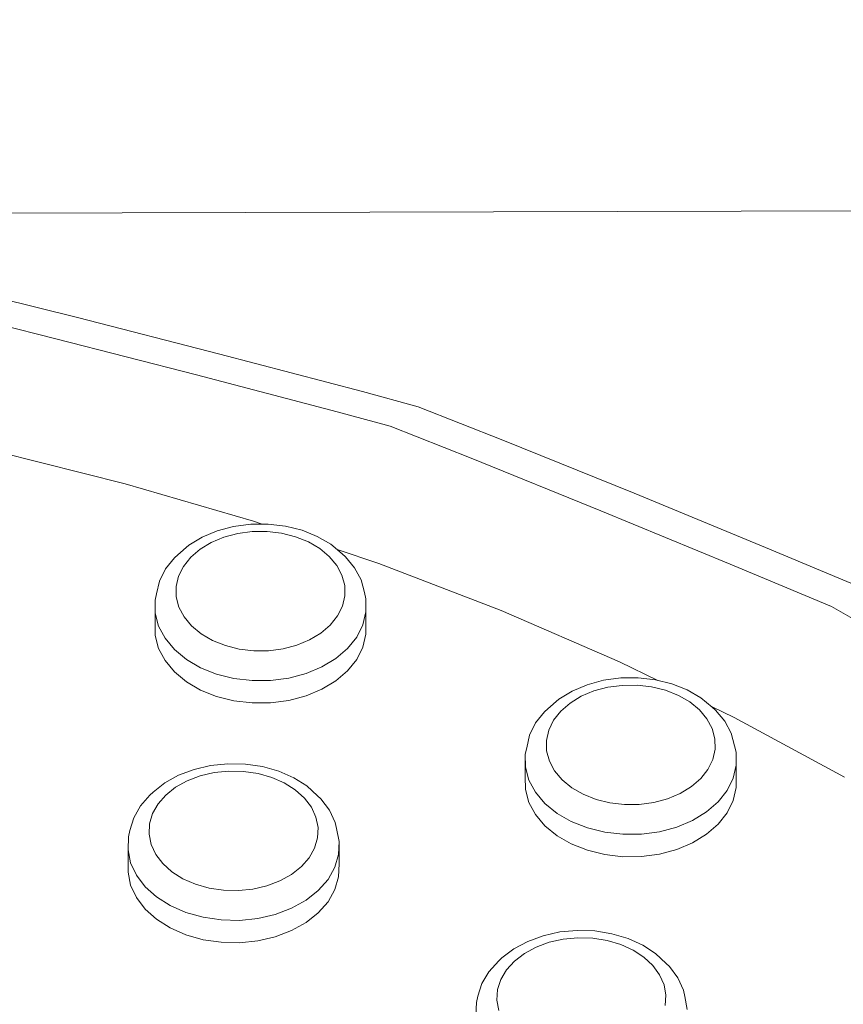
# Model space of a CAD drawing. Units: millimetres. Extents: x -10010 to -5740, y -5685 to 1823.
# Drawn here: x -7443 to -7365, y -3210 to -3117 of the extents above; entities that cross this region are included whole.
import ezdxf

# ---------------------------------------------------------------- set-up
doc = ezdxf.new("R2010")
doc.units = ezdxf.units.MM
doc.header["$MEASUREMENT"] = 0
doc.layers.add('Konstrukcja - Stropy_Nr_pióra__1', color=7, linetype='Continuous', lineweight=13)
doc.layers.add('Wymiarowanie - Ogólne_Nr_pióra__1', color=7, linetype='Continuous', lineweight=13)
doc.layers.add('Wymiarowanie - Ogólne', color=7, linetype='Continuous')
doc.styles.add('GENERATED_STYLE_1', font='txt')
doc.dimstyles.new('GENERATED_STYLE__2', dxfattribs={"dimtxt": 150, "dimasz": 137.681159, "dimexe": 0.18, "dimexo": 10, "dimgap": 0.09, "dimtad": 1, "dimdec": 0, "dimzin": 0, "dimdsep": 46, "dimtxsty": 'GENERATED_STYLE_1', "dimblk": 'ARROWHEAD_5', "dimblk1": 'ARROWHEAD_5', "dimblk2": 'ARROWHEAD_5', "dimcen": 0.09, "dimclrd": 7, "dimclre": 7, "dimclrt": 7, "dimadec": 0, "dimazin": 0, "dimtfac": 1, "dimtdec": 4, "dimtmove": 0, "dimatfit": 3, "dimfxl": 0, "dimtolj": 1, "dimtzin": 0, "dimarcsym": 0})
doc.dimstyles.new('GENERATED_STYLE__3', dxfattribs={"dimtxt": 150, "dimasz": 137.681159, "dimexe": 0.18, "dimexo": 10, "dimgap": 0.09, "dimtad": 1, "dimdec": 0, "dimzin": 0, "dimdsep": 46, "dimtxsty": 'GENERATED_STYLE_1', "dimblk": 'ARROWHEAD_5', "dimblk1": 'ARROWHEAD_5', "dimblk2": 'ARROWHEAD_5', "dimcen": 0.09, "dimclrd": 7, "dimclre": 7, "dimclrt": 7, "dimadec": 0, "dimazin": 0, "dimtfac": 1, "dimtdec": 4, "dimtmove": 2, "dimatfit": 3, "dimfxl": 0, "dimtolj": 1, "dimtzin": 0, "dimarcsym": 0})

# ---------------------------------------------------------------- blocks, each defined once
blk = doc.blocks.new('*D48')
at = {"layer": 'Wymiarowanie - Ogólne', "linetype": 'Continuous', "lineweight": 0, "true_color": 0x000000}
for points in [[(-6133.546, -1635.101), (-6171.046, -1775.053), (-6096.046, -1775.053)], [(-6133.546, -5685.234), (-6096.046, -5545.282), (-6171.046, -5545.282)]]:
    blk.add_hatch(color=18, dxfattribs=at).paths.add_polyline_path(points)
at = {"layer": 'Wymiarowanie - Ogólne_Nr_pióra__1', "linetype": 'Continuous'}
for p, q in [((-5997.676, -1635.101), (-8267.375, -1635.101)), ((-6133.546, -1635.101), (-6171.046, -1775.053)), ((-6133.546, -1635.101), (-6096.046, -1775.053)), ((-6096.046, -1775.053), (-6171.046, -1775.053)), ((-6133.546, -5545.282), (-6133.546, -1775.053)), ((-6133.546, -5685.234), (-6171.046, -5545.282)), ((-6171.046, -5545.282), (-6096.046, -5545.282)), ((-6133.546, -5685.234), (-6096.046, -5545.282)), ((-5997.676, -5685.234), (-8267.375, -5685.234))]:
    blk.add_line(p, q, dxfattribs=at)
at = {"layer": 'Wymiarowanie - Ogólne_Nr_pióra__1', "insert": (-6163.546, -3916.624), "char_height": 150, "attachment_point": 7, "rotation": 90, "style": 'GENERATED_STYLE_1'}
blk.add_mtext('\\A1;{\\fArial|b0|i0|c238|p38;4\xa0050}', dxfattribs=at)
blk = doc.blocks.new('ARROWHEAD_5')
at = {"color": 0, "linetype": 'Continuous', "lineweight": 0}
blk.add_line((0, 0), (-1, 0), dxfattribs=at)
blk.add_solid([(-1, 0.2679), (0, 0), (-1, -0.2679), (-1, 0.2679)], dxfattribs=at)
blk = doc.blocks.new('*D50')
at = {"layer": 'Wymiarowanie - Ogólne', "linetype": 'Continuous', "lineweight": 0, "true_color": 0x000000}
for points in [[(-6920.144, -3133.694), (-6957.244, -3273.753), (-6882.244, -3273.538)], [(-6917.142, -4182.947), (-6880.043, -4042.888), (-6955.042, -4043.103)]]:
    blk.add_hatch(color=18, dxfattribs=at).paths.add_polyline_path(points)
at = {"layer": 'Wymiarowanie - Ogólne_Nr_pióra__1', "linetype": 'Continuous'}
for p, q in [((-6784.275, -3133.305), (-7509.411, -3135.38)), ((-6920.144, -3133.694), (-6957.244, -3273.753)), ((-6920.144, -3133.694), (-6882.244, -3273.538)), ((-6882.244, -3273.538), (-6957.244, -3273.753)), ((-6917.543, -4042.995), (-6919.744, -3273.646)), ((-6955.042, -4043.103), (-6880.043, -4042.888)), ((-6917.142, -4182.947), (-6955.042, -4043.103)), ((-6917.142, -4182.947), (-6880.043, -4042.888)), ((-6781.273, -4182.558), (-7506.409, -4184.633))]:
    blk.add_line(p, q, dxfattribs=at)
at = {"layer": 'Wymiarowanie - Ogólne_Nr_pióra__1', "insert": (-6950.309, -3904.912), "char_height": 150, "attachment_point": 7, "rotation": 90, "style": 'GENERATED_STYLE_1'}
blk.add_mtext('\\A1;{\\fArial|b0|i0|c238|p38;1\xa0049}', dxfattribs=at)

msp = doc.modelspace()

# ---------------------------------------------------------------- linework, layer by layer
at = {"layer": 'Konstrukcja - Stropy_Nr_pióra__1', "linetype": 'Continuous'}
for p, q in [((-7437.862, -3145.104), (-7451.427, -3141.723)), ((-7439.9, -3147.12), (-7453.275, -3143.779)), ((-7424.348, -3148.566), (-7437.862, -3145.104)), ((-7439.9, -3147.12), (-7426.575, -3150.535)), ((-7424.348, -3148.566), (-7410.812, -3152.128)), ((-7426.575, -3150.535), (-7413.227, -3154.042)), ((-7410.812, -3152.128), (-7405.518, -3153.569)), ((-7408.189, -3155.398), (-7413.227, -3154.042)), ((-7397.498, -3156.74), (-7405.518, -3153.569)), ((-7408.189, -3155.398), (-7400.486, -3158.463)), ((-7397.498, -3156.74), (-7385.03, -3161.783)), ((-7433.334, -3160.874), (-7445.766, -3157.761)), ((-7400.486, -3158.463), (-7388.193, -3163.439)), ((-7421.149, -3164.443), (-7433.334, -3160.874)), ((-7385.03, -3161.783), (-7372.566, -3166.918)), ((-7388.193, -3163.439), (-7375.902, -3168.5)), ((-7421.149, -3164.443), (-7420.34, -3164.716)), ((-7424.599, -3165.348), (-7426.03, -3165.945)), ((-7423.043, -3164.937), (-7424.599, -3165.348)), ((-7421.41, -3164.722), (-7423.043, -3164.937)), ((-7421.266, -3165.421), (-7422.643, -3165.601)), ((-7419.749, -3164.712), (-7421.41, -3164.722)), ((-7419.867, -3165.412), (-7421.266, -3165.421)), ((-7418.486, -3165.575), (-7419.867, -3165.412)), ((-7418.111, -3164.905), (-7419.749, -3164.712)), ((-7417.166, -3165.905), (-7418.486, -3165.575)), ((-7416.545, -3165.297), (-7418.111, -3164.905)), ((-7415.099, -3165.875), (-7416.545, -3165.297)), ((-7426.03, -3165.945), (-7427.293, -3166.708)), ((-7425.16, -3166.451), (-7426.224, -3167.094)), ((-7423.954, -3165.948), (-7425.16, -3166.451)), ((-7422.643, -3165.601), (-7423.954, -3165.948)), ((-7415.948, -3166.392), (-7417.166, -3165.905)), ((-7415.948, -3166.392), (-7414.867, -3167.021)), ((-7415.099, -3165.875), (-7413.817, -3166.622)), ((-7427.293, -3166.708), (-7428.349, -3167.614)), ((-7426.224, -3167.094), (-7427.114, -3167.858)), ((-7414.867, -3167.021), (-7413.958, -3167.774)), ((-7413.817, -3166.622), (-7412.738, -3167.515)), ((-7413.219, -3167.117), (-7409.245, -3168.458)), ((-7372.566, -3166.918), (-7362.67, -3171.081)), ((-7428.661, -3167.904), (-7429.51, -3168.967)), ((-7428.661, -3167.904), (-7428.349, -3167.614)), ((-7427.114, -3167.858), (-7427.803, -3168.72)), ((-7413.247, -3168.627), (-7413.958, -3167.774)), ((-7412.43, -3167.801), (-7412.738, -3167.515)), ((-7412.43, -3167.801), (-7411.554, -3168.853)), ((-7429.51, -3168.967), (-7430.086, -3170.118)), ((-7427.803, -3168.72), (-7428.27, -3169.653)), ((-7412.756, -3169.554), (-7413.247, -3168.627)), ((-7410.948, -3169.996), (-7411.554, -3168.853)), ((-7397.655, -3172.907), (-7409.245, -3168.458)), ((-7366.304, -3172.517), (-7375.902, -3168.5)), ((-7430.086, -3170.118), (-7430.371, -3171.323)), ((-7428.27, -3169.653), (-7428.5, -3170.629)), ((-7412.501, -3170.527), (-7412.756, -3169.554)), ((-7410.633, -3171.197), (-7410.948, -3169.996)), ((-7428.5, -3170.629), (-7428.488, -3171.619)), ((-7412.501, -3170.527), (-7412.488, -3171.517)), ((-7430.371, -3171.323), (-7430.502, -3171.932)), ((-7430.502, -3171.932), (-7430.502, -3174.054)), ((-7430.486, -3173.169), (-7430.502, -3171.932)), ((-7428.232, -3172.592), (-7428.488, -3171.619)), ((-7412.488, -3171.517), (-7412.719, -3172.493)), ((-7410.633, -3171.197), (-7410.503, -3171.805)), ((-7410.503, -3171.805), (-7410.487, -3173.042)), ((-7427.741, -3173.519), (-7428.232, -3172.592)), ((-7413.186, -3173.426), (-7412.719, -3172.493)), ((-7410.775, -3174.262), (-7410.487, -3173.042)), ((-7410.487, -3173.042), (-7410.487, -3175.163)), ((-7397.655, -3172.907), (-7386.409, -3177.78)), ((-7363.868, -3173.926), (-7366.304, -3172.517)), ((-7430.486, -3173.169), (-7430.167, -3174.386)), ((-7427.031, -3174.372), (-7427.741, -3173.519)), ((-7413.186, -3173.426), (-7413.875, -3174.288)), ((-7430.486, -3175.291), (-7430.502, -3174.054)), ((-7429.553, -3175.545), (-7430.167, -3174.386)), ((-7426.121, -3175.124), (-7427.031, -3174.372)), ((-7413.875, -3174.288), (-7414.765, -3175.052)), ((-7410.775, -3174.262), (-7411.359, -3175.429)), ((-7430.167, -3176.507), (-7430.486, -3175.291)), ((-7428.665, -3176.611), (-7429.553, -3175.545)), ((-7425.041, -3175.754), (-7426.121, -3175.124)), ((-7423.822, -3176.241), (-7425.041, -3175.754)), ((-7415.829, -3175.695), (-7417.035, -3176.197)), ((-7415.829, -3175.695), (-7414.765, -3175.052)), ((-7412.22, -3176.506), (-7411.359, -3175.429)), ((-7410.487, -3175.163), (-7410.775, -3176.384)), ((-7429.553, -3177.666), (-7430.167, -3176.507)), ((-7428.665, -3176.611), (-7427.528, -3177.551)), ((-7422.503, -3176.571), (-7423.822, -3176.241)), ((-7421.122, -3176.734), (-7422.503, -3176.571)), ((-7419.722, -3176.725), (-7421.122, -3176.734)), ((-7418.346, -3176.544), (-7419.722, -3176.725)), ((-7417.035, -3176.197), (-7418.346, -3176.544)), ((-7412.22, -3176.506), (-7413.332, -3177.461)), ((-7410.775, -3176.384), (-7411.359, -3177.55)), ((-7428.665, -3178.732), (-7429.553, -3177.666)), ((-7427.528, -3177.551), (-7426.177, -3178.338)), ((-7413.332, -3177.461), (-7414.663, -3178.264)), ((-7411.359, -3177.55), (-7412.22, -3178.627)), ((-7424.654, -3178.947), (-7426.177, -3178.338)), ((-7414.663, -3178.264), (-7416.17, -3178.893)), ((-7412.22, -3178.627), (-7413.332, -3179.582)), ((-7386.409, -3177.78), (-7382.782, -3179.543)), ((-7427.528, -3179.673), (-7428.665, -3178.732)), ((-7423.005, -3179.36), (-7424.654, -3178.947)), ((-7423.005, -3179.36), (-7421.279, -3179.563)), ((-7419.529, -3179.552), (-7421.279, -3179.563)), ((-7417.809, -3179.326), (-7419.529, -3179.552)), ((-7417.809, -3179.326), (-7416.17, -3178.893)), ((-7413.332, -3179.582), (-7414.663, -3180.386)), ((-7387.938, -3179.535), (-7389.491, -3179.951)), ((-7386.306, -3179.315), (-7387.938, -3179.535)), ((-7384.645, -3179.299), (-7386.306, -3179.315)), ((-7383.006, -3179.488), (-7384.645, -3179.299)), ((-7381.438, -3179.874), (-7383.006, -3179.488)), ((-7426.177, -3180.459), (-7427.528, -3179.673)), ((-7424.654, -3181.068), (-7426.177, -3180.459)), ((-7414.663, -3180.386), (-7416.17, -3181.014)), ((-7389.491, -3179.951), (-7390.918, -3180.552)), ((-7387.531, -3180.198), (-7388.839, -3180.549)), ((-7386.156, -3180.013), (-7387.531, -3180.198)), ((-7384.756, -3180), (-7386.156, -3180.013)), ((-7383.374, -3180.158), (-7384.756, -3180)), ((-7382.052, -3180.484), (-7383.374, -3180.158)), ((-7380.831, -3180.968), (-7382.052, -3180.484)), ((-7379.988, -3180.448), (-7381.438, -3179.874)), ((-7378.701, -3181.191), (-7379.988, -3180.448)), ((-7423.005, -3181.481), (-7424.654, -3181.068)), ((-7417.809, -3181.448), (-7419.529, -3181.674)), ((-7416.17, -3181.014), (-7417.809, -3181.448)), ((-7392.176, -3181.32), (-7393.226, -3182.229)), ((-7390.918, -3180.552), (-7392.176, -3181.32)), ((-7390.042, -3181.056), (-7391.102, -3181.702)), ((-7388.839, -3180.549), (-7390.042, -3181.056)), ((-7379.746, -3181.593), (-7380.831, -3180.968)), ((-7378.701, -3181.191), (-7377.617, -3182.08)), ((-7421.279, -3181.685), (-7423.005, -3181.481)), ((-7419.529, -3181.674), (-7421.279, -3181.685)), ((-7393.539, -3182.52), (-7393.226, -3182.229)), ((-7391.102, -3181.702), (-7391.987, -3182.469)), ((-7379.746, -3181.593), (-7378.832, -3182.343)), ((-7378.832, -3182.343), (-7378.116, -3183.193)), ((-7377.696, -3182.014), (-7375.54, -3183.062)), ((-7377.31, -3182.365), (-7377.617, -3182.08)), ((-7377.31, -3182.365), (-7376.426, -3183.414)), ((-7393.539, -3182.52), (-7394.382, -3183.586)), ((-7392.671, -3183.333), (-7393.132, -3184.267)), ((-7391.987, -3182.469), (-7392.671, -3183.333)), ((-7377.619, -3184.119), (-7378.116, -3183.193)), ((-7365.077, -3188.74), (-7375.54, -3183.062)), ((-7394.382, -3183.586), (-7394.951, -3184.739)), ((-7393.132, -3184.267), (-7393.356, -3185.244)), ((-7377.358, -3185.091), (-7377.619, -3184.119)), ((-7376.426, -3183.414), (-7375.813, -3184.556)), ((-7394.951, -3184.739), (-7395.228, -3185.944)), ((-7377.339, -3186.081), (-7377.358, -3185.091)), ((-7375.491, -3185.755), (-7375.813, -3184.556)), ((-7395.228, -3185.944), (-7395.358, -3186.554)), ((-7393.337, -3186.234), (-7393.356, -3185.244)), ((-7377.339, -3186.081), (-7377.563, -3187.058)), ((-7375.491, -3185.755), (-7375.36, -3186.363)), ((-7395.358, -3186.554), (-7395.335, -3187.791)), ((-7395.358, -3186.554), (-7395.358, -3188.675)), ((-7393.075, -3187.207), (-7393.337, -3186.234)), ((-7377.563, -3187.058), (-7378.024, -3187.993)), ((-7375.336, -3187.6), (-7375.36, -3186.363)), ((-7426.799, -3187.988), (-7428.262, -3188.543)), ((-7425.221, -3187.62), (-7426.799, -3187.988)), ((-7423.577, -3187.452), (-7425.221, -3187.62)), ((-7421.917, -3187.489), (-7423.577, -3187.452)), ((-7420.291, -3187.728), (-7421.917, -3187.489)), ((-7418.749, -3188.164), (-7420.291, -3187.728)), ((-7395.007, -3189.007), (-7395.335, -3187.791)), ((-7392.579, -3188.132), (-7393.075, -3187.207)), ((-7378.707, -3188.856), (-7378.024, -3187.993)), ((-7375.336, -3187.6), (-7375.617, -3188.821)), ((-7375.336, -3189.721), (-7375.336, -3187.6)), ((-7428.262, -3188.543), (-7429.567, -3189.27)), ((-7426.208, -3188.605), (-7427.442, -3189.073)), ((-7424.879, -3188.295), (-7426.208, -3188.605)), ((-7423.493, -3188.154), (-7424.879, -3188.295)), ((-7422.094, -3188.184), (-7423.493, -3188.154)), ((-7420.724, -3188.386), (-7422.094, -3188.184)), ((-7419.424, -3188.754), (-7420.724, -3188.386)), ((-7418.234, -3189.275), (-7419.424, -3188.754)), ((-7417.337, -3188.783), (-7418.749, -3188.164)), ((-7417.337, -3188.783), (-7416.098, -3189.565)), ((-7395.335, -3189.913), (-7395.358, -3188.675)), ((-7391.863, -3188.982), (-7392.579, -3188.132)), ((-7378.707, -3188.856), (-7379.593, -3189.623)), ((-7376.193, -3189.989), (-7375.617, -3188.821)), ((-7429.567, -3189.27), (-7430.674, -3190.146)), ((-7428.541, -3189.685), (-7429.474, -3190.424)), ((-7427.442, -3189.073), (-7428.541, -3189.685)), ((-7418.234, -3189.275), (-7417.19, -3189.934)), ((-7416.098, -3189.565), (-7415.07, -3190.488)), ((-7394.387, -3190.164), (-7395.007, -3189.007)), ((-7390.948, -3189.732), (-7391.863, -3188.982)), ((-7389.864, -3190.358), (-7390.948, -3189.732)), ((-7379.593, -3189.623), (-7380.653, -3190.27)), ((-7375.336, -3189.721), (-7375.617, -3190.942)), ((-7430.977, -3190.427), (-7431.886, -3191.465)), ((-7430.977, -3190.427), (-7430.674, -3190.146)), ((-7429.474, -3190.424), (-7430.211, -3191.265)), ((-7417.19, -3189.934), (-7416.324, -3190.712)), ((-7415.662, -3191.584), (-7416.324, -3190.712)), ((-7414.754, -3190.782), (-7415.07, -3190.488)), ((-7414.754, -3190.782), (-7413.937, -3191.858)), ((-7395.007, -3191.128), (-7395.335, -3189.913)), ((-7394.387, -3190.164), (-7393.491, -3191.227)), ((-7388.642, -3190.841), (-7389.864, -3190.358)), ((-7381.855, -3190.776), (-7383.164, -3191.127)), ((-7381.855, -3190.776), (-7380.653, -3190.27)), ((-7376.193, -3189.989), (-7377.047, -3191.069)), ((-7431.886, -3191.465), (-7432.527, -3192.599)), ((-7430.211, -3191.265), (-7430.73, -3192.184)), ((-7415.224, -3192.524), (-7415.662, -3191.584)), ((-7394.387, -3192.285), (-7395.007, -3191.128)), ((-7393.491, -3191.227), (-7392.349, -3192.164)), ((-7387.321, -3191.167), (-7388.642, -3190.841)), ((-7385.939, -3191.326), (-7387.321, -3191.167)), ((-7384.539, -3191.312), (-7385.939, -3191.326)), ((-7383.164, -3191.127), (-7384.539, -3191.312)), ((-7378.154, -3192.028), (-7377.047, -3191.069)), ((-7375.617, -3190.942), (-7376.193, -3192.111)), ((-7432.527, -3192.599), (-7432.879, -3193.794)), ((-7430.73, -3192.184), (-7431.016, -3193.153)), ((-7415.024, -3193.504), (-7415.224, -3192.524)), ((-7413.397, -3193.018), (-7413.937, -3191.858)), ((-7393.491, -3193.348), (-7394.387, -3192.285)), ((-7390.993, -3192.946), (-7392.349, -3192.164)), ((-7378.154, -3192.028), (-7379.479, -3192.836)), ((-7376.193, -3192.111), (-7377.047, -3193.19)), ((-7431.016, -3193.153), (-7431.059, -3194.143)), ((-7415.024, -3193.504), (-7415.067, -3194.493)), ((-7413.397, -3193.018), (-7413.27, -3193.614)), ((-7413.019, -3194.838), (-7413.27, -3193.614)), ((-7392.349, -3194.285), (-7393.491, -3193.348)), ((-7389.466, -3193.55), (-7390.993, -3192.946)), ((-7389.466, -3193.55), (-7387.814, -3193.957)), ((-7380.982, -3193.469), (-7382.618, -3193.908)), ((-7379.479, -3192.836), (-7380.982, -3193.469)), ((-7377.047, -3193.19), (-7378.154, -3194.149)), ((-7433.064, -3195.637), (-7433.01, -3194.4)), ((-7432.879, -3193.794), (-7433.01, -3194.4)), ((-7430.859, -3195.122), (-7431.059, -3194.143)), ((-7415.067, -3194.493), (-7415.353, -3195.462)), ((-7390.993, -3195.067), (-7392.349, -3194.285)), ((-7386.087, -3194.156), (-7387.814, -3193.957)), ((-7384.337, -3194.139), (-7386.087, -3194.156)), ((-7384.337, -3194.139), (-7382.618, -3193.908)), ((-7378.154, -3194.149), (-7379.479, -3194.957)), ((-7430.421, -3196.062), (-7430.859, -3195.122)), ((-7415.872, -3196.381), (-7415.353, -3195.462)), ((-7413.019, -3194.838), (-7413.074, -3196.075)), ((-7413.019, -3196.96), (-7413.019, -3194.838)), ((-7389.466, -3195.671), (-7390.993, -3195.067)), ((-7379.479, -3194.957), (-7380.982, -3195.59)), ((-7433.064, -3195.637), (-7433.064, -3197.758)), ((-7433.064, -3195.637), (-7432.814, -3196.861)), ((-7429.759, -3196.934), (-7430.421, -3196.062)), ((-7415.872, -3196.381), (-7416.609, -3197.223)), ((-7413.431, -3197.286), (-7413.074, -3196.075)), ((-7387.814, -3196.079), (-7389.466, -3195.671)), ((-7386.087, -3196.277), (-7387.814, -3196.079)), ((-7384.337, -3196.26), (-7386.087, -3196.277)), ((-7382.618, -3196.029), (-7384.337, -3196.26)), ((-7380.982, -3195.59), (-7382.618, -3196.029)), ((-7432.266, -3198.036), (-7432.814, -3196.861)), ((-7428.893, -3197.712), (-7429.759, -3196.934)), ((-7416.609, -3197.223), (-7417.542, -3197.961)), ((-7413.431, -3197.286), (-7414.08, -3198.435)), ((-7413.019, -3196.96), (-7413.074, -3198.196)), ((-7432.814, -3198.982), (-7433.064, -3197.758)), ((-7431.439, -3199.127), (-7432.266, -3198.036)), ((-7427.849, -3198.372), (-7428.893, -3197.712)), ((-7418.642, -3198.573), (-7417.542, -3197.961)), ((-7413.074, -3198.196), (-7413.431, -3199.407)), ((-7432.266, -3200.158), (-7432.814, -3198.982)), ((-7431.439, -3199.127), (-7430.356, -3200.099)), ((-7426.659, -3198.893), (-7427.849, -3198.372)), ((-7425.36, -3199.26), (-7426.659, -3198.893)), ((-7419.875, -3199.042), (-7421.205, -3199.351)), ((-7418.642, -3198.573), (-7419.875, -3199.042)), ((-7415.001, -3199.487), (-7414.08, -3198.435)), ((-7430.356, -3200.099), (-7429.051, -3200.923)), ((-7423.989, -3199.462), (-7425.36, -3199.26)), ((-7422.59, -3199.493), (-7423.989, -3199.462)), ((-7421.205, -3199.351), (-7422.59, -3199.493)), ((-7415.001, -3199.487), (-7416.167, -3200.41)), ((-7413.431, -3199.407), (-7414.08, -3200.556)), ((-7431.439, -3201.248), (-7432.266, -3200.158)), ((-7427.564, -3201.574), (-7429.051, -3200.923)), ((-7416.167, -3200.41), (-7417.542, -3201.175)), ((-7414.08, -3200.556), (-7415.001, -3201.608)), ((-7430.356, -3202.22), (-7431.439, -3201.248)), ((-7425.939, -3202.033), (-7427.564, -3201.574)), ((-7420.745, -3202.147), (-7419.083, -3201.76)), ((-7417.542, -3201.175), (-7419.083, -3201.76)), ((-7415.001, -3201.608), (-7416.167, -3202.531)), ((-7429.051, -3203.044), (-7430.356, -3202.22)), ((-7425.939, -3202.033), (-7424.226, -3202.286)), ((-7422.477, -3202.324), (-7424.226, -3202.286)), ((-7420.745, -3202.147), (-7422.477, -3202.324)), ((-7416.167, -3202.531), (-7417.542, -3203.297)), ((-7427.564, -3203.696), (-7429.051, -3203.044)), ((-7425.939, -3204.155), (-7427.564, -3203.696)), ((-7419.083, -3203.882), (-7420.745, -3204.269)), ((-7417.542, -3203.297), (-7419.083, -3203.882)), ((-7393.655, -3203.777), (-7395.13, -3204.316)), ((-7392.069, -3203.427), (-7393.655, -3203.777)), ((-7390.422, -3203.277), (-7392.069, -3203.427)), ((-7388.763, -3203.331), (-7390.422, -3203.277)), ((-7387.142, -3203.589), (-7388.763, -3203.331)), ((-7385.61, -3204.041), (-7387.142, -3203.589)), ((-7424.226, -3204.407), (-7425.939, -3204.155)), ((-7422.477, -3204.446), (-7424.226, -3204.407)), ((-7420.745, -3204.269), (-7422.477, -3204.446)), ((-7395.13, -3204.316), (-7396.451, -3205.028)), ((-7393.085, -3204.4), (-7394.329, -3204.855)), ((-7391.749, -3204.105), (-7393.085, -3204.4)), ((-7390.361, -3203.979), (-7391.749, -3204.105)), ((-7388.963, -3204.025), (-7390.361, -3203.979)), ((-7387.597, -3204.242), (-7388.963, -3204.025)), ((-7386.305, -3204.624), (-7387.597, -3204.242)), ((-7385.127, -3205.158), (-7386.305, -3204.624)), ((-7384.211, -3204.675), (-7385.61, -3204.041)), ((-7382.99, -3205.471), (-7384.211, -3204.675)), ((-7396.451, -3205.028), (-7397.577, -3205.892)), ((-7395.442, -3205.455), (-7396.391, -3206.183)), ((-7394.329, -3204.855), (-7395.442, -3205.455)), ((-7384.097, -3205.829), (-7385.127, -3205.158)), ((-7382.99, -3205.471), (-7381.983, -3206.405)), ((-7397.876, -3206.17), (-7398.808, -3207.198)), ((-7397.876, -3206.17), (-7397.577, -3205.892)), ((-7396.391, -3206.183), (-7397.146, -3207.016)), ((-7384.097, -3205.829), (-7383.248, -3206.616)), ((-7383.248, -3206.616), (-7382.606, -3207.495)), ((-7381.663, -3206.703), (-7381.983, -3206.405)), ((-7398.808, -3207.198), (-7399.474, -3208.325)), ((-7397.146, -3207.016), (-7397.686, -3207.93)), ((-7382.188, -3208.44), (-7382.606, -3207.495)), ((-7381.663, -3206.703), (-7380.87, -3207.788)), ((-7399.474, -3208.325), (-7399.852, -3209.516)), ((-7397.686, -3207.93), (-7397.992, -3208.896)), ((-7382.01, -3209.421), (-7382.188, -3208.44)), ((-7380.87, -3207.788), (-7380.355, -3208.954)), ((-7398.058, -3209.884), (-7397.992, -3208.896)), ((-7382.075, -3210.41), (-7382.01, -3209.421)), ((-7380.355, -3208.954), (-7380.227, -3209.551)), ((-7399.982, -3210.12), (-7400.063, -3211.356)), ((-7399.852, -3209.516), (-7399.982, -3210.12)), ((-7397.879, -3210.866), (-7398.058, -3209.884)), ((-7380.004, -3210.778), (-7380.227, -3209.551))]:
    msp.add_line(p, q, dxfattribs=at)

# ---------------------------------------------------------------- dimensions: what is measured, and where the dimension line sits
at = {"layer": 'Wymiarowanie - Ogólne', "linetype": 'Continuous'}
for base, p1, p2, angle, dimstyle, picture, middle in [((-6133.546, -1635.101), (-8277.375, -5685.234), (-8277.375, -1635.101), 90, 'GENERATED_STYLE__2', '*D48', (-6238.546, -3660.167)), ((-6920.144, -3133.694), (-7516.409, -4184.661), (-7519.411, -3135.409), 90.16394, 'GENERATED_STYLE__3', '*D50', (-7025.309, -3648.455))]:
    dim = msp.add_linear_dim(base=base, p1=p1, p2=p2, angle=angle, dimstyle=dimstyle, dxfattribs=at)
    dim.commit()
    dim.dimension.update_dxf_attribs({"geometry": picture, "text_midpoint": middle, "dimtype": 160, "text_rotation": 90})

doc.saveas('drawing.dxf')
